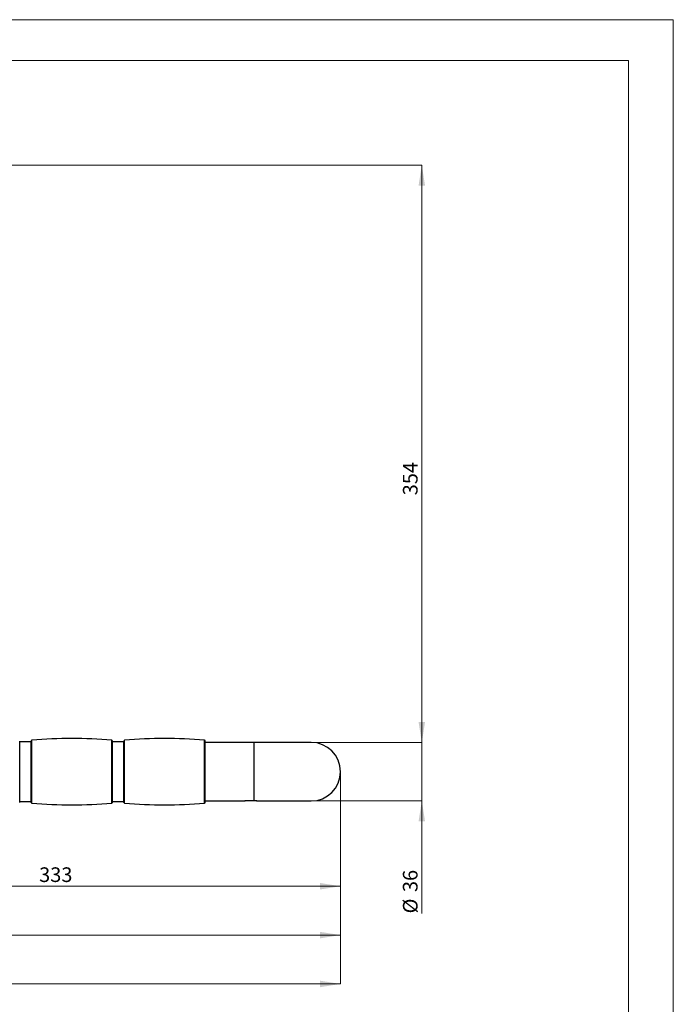
# Paper-space layout 'Layout' of a CAD drawing. Units: millimetres. Extents: x 0 to 297, y 0 to 210.
# Drawn here: x 217 to 297, y 89 to 210 of the extents above; entities that cross this region are included whole.
import ezdxf

# ---------------------------------------------------------------- set-up
doc = ezdxf.new("R2010")
doc.units = ezdxf.units.MM
doc.styles.add('SLDTEXTSTYLE0', font='TXT', dxfattribs={"width": 0.7})
doc.dimstyles.new('SLDDIMSTYLE0', dxfattribs={"dimtxt": 1.8, "dimasz": 2.5, "dimexe": 0, "dimexo": 0.0625, "dimgap": 0.45, "dimtad": 1, "dimdec": 0, "dimlfac": 5, "dimrnd": 1e-09, "dimzin": 12, "dimdsep": 46, "dimtxsty": 'SLDTEXTSTYLE0', "dimsah": 1, "dimcen": 0.09, "dimadec": 0, "dimazin": 3, "dimtfac": 1, "dimtofl": 0, "dimtmove": 0, "dimatfit": 3, "dimfxl": 1, "dimfrac": 2, "dimtolj": 1, "dimtzin": 12, "dimarcsym": 0})
doc.dimstyles.new('SLDDIMSTYLE1', dxfattribs={"dimtxt": 1.8, "dimasz": 2.5, "dimexe": 0, "dimexo": 0.0625, "dimgap": 0.45, "dimtad": 1, "dimdec": 0, "dimlfac": 5, "dimrnd": 1e-09, "dimzin": 12, "dimdsep": 46, "dimtxsty": 'SLDTEXTSTYLE0', "dimsah": 1, "dimcen": 0.09, "dimadec": 0, "dimazin": 3, "dimtfac": 1, "dimtmove": 0, "dimatfit": 0, "dimfxl": 1, "dimfrac": 2, "dimtolj": 1, "dimtzin": 12, "dimarcsym": 0})

# ---------------------------------------------------------------- blocks, each defined once
blk = doc.blocks.new('_D_5')
at = {"color": 30, "linetype": 'Continuous', "lineweight": 0, "true_color": 0xff8000}
for p, q in [((178.461325722784, 192.1265904320618), (266.1043306271004, 192.1265904320618)), ((266.1043306271004, 192.1265904320618), (266.1043306271004, 121.2452300130217)), ((252.5043305482781, 121.2452300130217), (266.1043306271004, 121.2452300130217))]:
    blk.add_line(p, q, dxfattribs=at)
for points in [[(266.1043306271004, 192.1265904320618), (265.7043306271004, 189.6265904320618), (266.5043306271003, 189.6265904320618)], [(266.1043306271004, 121.2452300130217), (266.5043306271003, 123.7452300130217), (265.7043306271004, 123.7452300130217)]]:
    blk.add_solid(points, dxfattribs=at)
at = {"color": 30, "linetype": 'Continuous', "lineweight": 0, "true_color": 0xff8000, "insert": (263.7840086955109, 151.5896600088591, 0.02000000000004523), "char_height": 1.8, "attachment_point": 1, "rotation": 90.00000000000041, "style": 'SLDTEXTSTYLE0'}
blk.add_mtext('354', dxfattribs=at)
blk = doc.blocks.new('_D_6')
at = {"color": 30, "linetype": 'Continuous', "lineweight": 0, "true_color": 0xff8000}
for p, q in [((189.4443305482773, 124.2652300130214), (189.4443305482772, 103.5752300130186)), ((256.1043305482773, 117.6452300130214), (256.1043305482772, 103.5752300130184)), ((189.4443305482772, 103.5752300130186), (256.1043305482772, 103.5752300130184))]:
    blk.add_line(p, q, dxfattribs=at)
for points in [[(189.4443305482772, 103.5752300130186), (191.9443305482772, 103.1752300130186), (191.9443305482772, 103.9752300130186)], [(256.1043305482772, 103.5752300130184), (253.6043305482772, 103.9752300130184), (253.6043305482772, 103.1752300130184)]]:
    blk.add_solid(points, dxfattribs=at)
at = {"color": 30, "linetype": 'Continuous', "lineweight": 0, "true_color": 0xff8000, "insert": (219.0939181771421, 105.8955519446081), "char_height": 1.8, "attachment_point": 1, "style": 'SLDTEXTSTYLE0'}
blk.add_mtext('333', dxfattribs=at)
blk = doc.blocks.new('_D_7')
at = {"color": 30, "linetype": 'Continuous', "lineweight": 0, "true_color": 0xff8000}
for p, q in [((256.1043305482773, 117.6452300130214), (256.1043305482773, 91.57523001302145)), ((159.8843305482773, 114.0452300130214), (159.8843305482773, 91.57523001302145)), ((256.1043305482773, 91.57523001302145), (159.8843305482773, 91.57523001302145))]:
    blk.add_line(p, q, dxfattribs=at)
for points in [[(159.8843305482773, 91.57523001302145), (162.3843305482773, 91.17523001302145), (162.3843305482773, 91.97523001302146)], [(256.1043305482773, 91.57523001302145), (253.6043305482773, 91.97523001302146), (253.6043305482773, 91.17523001302145)]]:
    blk.add_solid(points, dxfattribs=at)
at = {"color": 30, "linetype": 'Continuous', "lineweight": 0, "true_color": 0xff8000, "insert": (203.2555806120543, 93.895551944611, -0.009693458542860772), "char_height": 1.8, "attachment_point": 1, "style": 'SLDTEXTSTYLE0'}
blk.add_mtext('481', dxfattribs=at)
blk = doc.blocks.new('_D_8')
at = {"color": 30, "linetype": 'Continuous', "lineweight": 0, "true_color": 0xff8000}
for p, q in [((167.5043305482773, 182.7652300130212), (167.5043305482773, 97.5752300130214)), ((256.1043305482773, 117.6452300130214), (256.1043305482773, 97.5752300130214)), ((167.5043305482773, 97.5752300130214), (256.1043305482773, 97.5752300130214))]:
    blk.add_line(p, q, dxfattribs=at)
for points in [[(167.5043305482773, 97.5752300130214), (170.0043305482773, 97.17523001302139), (170.0043305482773, 97.9752300130214)], [(256.1043305482773, 97.5752300130214), (253.6043305482773, 97.9752300130214), (253.6043305482773, 97.17523001302139)]]:
    blk.add_solid(points, dxfattribs=at)
at = {"color": 30, "linetype": 'Continuous', "lineweight": 0, "true_color": 0xff8000, "insert": (206.6518307793943, 99.89555194461094, -0.009693458542860772), "char_height": 1.8, "attachment_point": 1, "style": 'SLDTEXTSTYLE0'}
blk.add_mtext('443', dxfattribs=at)
blk = doc.blocks.new('_D_10')
at = {"color": 30, "linetype": 'Continuous', "lineweight": 0, "true_color": 0xff8000}
for p, q in [((266.1043305482773, 121.2452300130214), (266.1043305482773, 126.2452300130214)), ((252.5043305482773, 121.2452300130214), (266.1043305482773, 121.2452300130214)), ((266.1043305482773, 114.0452300130214), (266.1043305482773, 121.2452300130214)), ((252.5043305482773, 114.0452300130214), (266.1043305482773, 114.0452300130214)), ((266.1043305482773, 114.0452300130214), (266.1043305482773, 100.235542443284))]:
    blk.add_line(p, q, dxfattribs=at)
for points in [[(266.1043305482773, 121.2452300130214), (266.5043305482773, 123.7452300130214), (265.7043305482774, 123.7452300130214)], [(266.1043305482773, 114.0452300130214), (265.7043305482774, 111.5452300130214), (266.5043305482773, 111.5452300130214)]]:
    blk.add_solid(points, dxfattribs=at)
at = {"color": 30, "linetype": 'Continuous', "lineweight": 0, "true_color": 0xff8000, "char_height": 1.8, "attachment_point": 1, "rotation": 90, "style": 'SLDTEXTSTYLE0'}
for s, insert in [('36', (263.7790085786153, 102.8599174904462, -0.009693458542803532)), ('%%c', (263.7840085584801, 100.235542443284, -0.009693458542803532))]:
    blk.add_mtext(s, dxfattribs=dict(at, insert=insert))

psp = doc.layouts.new('Layout')

# ---------------------------------------------------------------- linework, layer by layer
at = {"color": 30, "linetype": 'Continuous', "lineweight": 0, "true_color": 0xff8000}
for p, q in [((-6.467832771935229e-05, 210.0000284674743), (296.9999353216685, 210.0000284674743)), ((296.9999353216685, 210.0000284674743), (296.9999353216685, 2.846747427891205e-05)), ((4.999935321672305, 205.0000284674744), (291.4999353216685, 205.0000284674744)), ((291.4999353216685, 205.0000284674744), (291.4999353216685, 5.000028467474268))]:
    psp.add_line(p, q, dxfattribs=at)
at = {"color": 7, "linetype": 'Continuous', "lineweight": 30}
for p, q in [((216.7043307199386, 113.8776795922603), (216.7043307199386, 121.4127810655918)), ((218.1043305768874, 121.2952302752819), (216.7043307199386, 121.2952302752819)), ((218.1043305768874, 113.8776795922603), (218.1043305768874, 121.4127810655918)), ((228.104329980841, 113.8776795922603), (228.104329980841, 121.4127810655918)), ((229.5043298377898, 121.2952302752819), (228.104329980841, 121.2952302752819)), ((229.5043298377898, 113.8776795922603), (229.5043298377898, 121.4127810655918)), ((239.5043292417434, 113.8776795922603), (239.5043292417434, 121.4127810655918)), ((241.3043299093154, 121.2452294288959), (239.5043292417434, 121.2452294288959)), ((245.5043294801619, 121.2452294288959), (241.3043299093154, 121.2452294288959)), ((252.5043287649062, 121.2452294288959), (245.5043294801619, 121.2452294288959)), ((216.7043307199386, 113.9952303825702), (218.1043305768874, 113.9952303825702)), ((228.104329980841, 113.9952303825702), (229.5043298377898, 113.9952303825702)), ((239.5043292417434, 114.04522973884), (244.324354208937, 114.04522973884)), ((245.1043286695388, 114.04522973884), (244.3793275728133, 114.04522973884)), ((245.8293297662642, 114.04522973884), (245.1043286695388, 114.04522973884)), ((245.8843388929274, 114.0452461301173), (245.8834090604689, 114.0454130231227)), ((245.8836057557967, 114.04522973884), (252.5043287649062, 114.04522973884))]:
    psp.add_line(p, q, dxfattribs=at)
at = {"color": 8, "linetype": 'Continuous', "lineweight": 30}
for p, q in [((218.1960800065902, 113.7780206261959), (218.1960800065902, 121.5124400316562)), ((228.0125805511382, 113.7780206261959), (228.0125805511382, 121.5124400316562)), ((229.5960822477248, 113.7780206261959), (229.5960822477248, 121.5124400316562)), ((239.4125798120406, 113.7780206261959), (239.4125798120406, 121.5124400316562)), ((245.5043294801619, 114.1173558293666), (245.5043294801619, 121.2452294288959))]:
    psp.add_line(p, q, dxfattribs=at)
at = {"color": 7, "linetype": 'Continuous', "lineweight": 30, "flags": 128}
for points in [[(244.34810665988, 114.0502305685367), (244.3598189725783, 114.0471519886341), (244.3793275728133, 114.04522973884)], [(245.8293297662642, 114.04522973884), (245.8488383664992, 114.0471519886341), (245.8598890676406, 114.0500145016994)]]:
    psp.add_lwpolyline(points, dxfattribs=at)
at = {"color": 7, "linetype": 'Continuous', "lineweight": 30}
for centre, radius, start, end in [((218.2043305482772, 121.4127806380261), 0.1000000000000411, 94.73179644170702, 179.999999999977), ((223.1043305482772, 62.21523001302121), 59.50000000000022, 85.26820355829037, 94.73179644170963), ((228.0043305482772, 121.4127806380261), 0.1000000000000227, 0, 85.26820355827475), ((229.6043305482771, 121.4127806380261), 0.1000000000000411, 94.73179644170702, 179.999999999977), ((234.5043305482771, 62.21523001302121), 59.50000000000022, 85.26820355829037, 94.7317964417096), ((239.4043305482771, 121.4127806380261), 0.09999999999999626, 0, 85.2682035583072), ((252.5043305482772, 117.6452300130214), 3.599999999999994, 270.0000000000008, 90), ((218.2043305482772, 113.8776793880166), 0.09999999999999859, 180, 265.2682035582918), ((223.1043305482772, 173.0752300130213), 59.49999999999996, 265.2682035582911, 274.7317964417105), ((228.0043305482772, 113.8776793880166), 0.1000000000000151, 274.7317964417254, 359.9999999999927), ((229.6043305482771, 113.8776793880166), 0.09999999999999859, 180, 265.2682035582918), ((234.5043305482771, 173.0752300130213), 59.49999999999996, 265.2682035582912, 274.7317964417105), ((239.4043305482771, 113.8776793880166), 0.1000000000000128, 274.7317964417092, 359.9999999999927)]:
    psp.add_arc(centre, radius, start, end, dxfattribs=at)
for points, knots in [([(244.324354208937, 114.0452342091884), (244.325579963636, 114.0455246150127), (244.3280241069867, 114.0461036814973), (244.3494332177664, 114.050840620176), (244.3773975564334, 114.0568367375496), (244.4032880385438, 114.0620605495467), (244.4132068529036, 114.0640618263568)], [0, 0, 0, 0, 0.2763398344639118, 0.5510190329862089, 0.8279924319705788, 1, 1, 1, 1]), ([(245.7955458536055, 114.064900761732), (245.8067110402542, 114.0626327569126), (245.8333418572192, 114.0572231902727), (245.8610583991559, 114.0510885488252), (245.8807090707844, 114.0464482903356), (245.8829036042829, 114.0457109725219), (245.8839633836654, 114.0453549085941)], [0, 0, 0, 0, 0.1994872695016359, 0.4758101344954836, 0.7468593610721108, 1, 1, 1, 1])]:
    psp.add_open_spline(points, degree=3, knots=knots, dxfattribs=at)

# ---------------------------------------------------------------- dimensions: what is measured, and where the dimension line sits
at = {"color": 30, "linetype": 'Continuous', "lineweight": 0, "true_color": 0xff8000}
dim = psp.add_linear_dim(base=(266.1043306271004, 121.2452300130217), p1=(178.461325722784, 192.1265904320618), p2=(252.5043305482781, 121.2452300130217), angle=90.0000000000002, dimstyle='SLDDIMSTYLE0', dxfattribs=at)
dim.commit()
dim.dimension.update_dxf_attribs({"geometry": '_D_5', "text_midpoint": (266.1043306271004, 156.6859102225418), "dimtype": 160})
for base, p1, p2, picture, middle in [((256.1043305482773, 97.57523001302137), (167.5043305482773, 182.7652300130212), (256.1043305482773, 117.6452300130214), '_D_8', (211.8043305482773, 97.57523001302137)), ((256.1043305482772, 103.5752300130218), (189.4443305482773, 124.2652300130214), (256.1043305482773, 117.6452300130214), '_D_6', (222.7743305482772, 103.5752300130219)), ((159.8843305482773, 91.57523001302143), (256.1043305482773, 117.6452300130214), (159.8843305482773, 114.0452300130214), '_D_7', (207.9943305482773, 91.57523001302143))]:
    dim = psp.add_linear_dim(base=base, p1=p1, p2=p2, dimstyle='SLDDIMSTYLE0', dxfattribs=at)
    dim.commit()
    dim.dimension.update_dxf_attribs({"geometry": picture, "text_midpoint": middle, "dimtype": 160})
dim = psp.add_linear_dim(base=(266.1043305482773, 121.2452300130214), p1=(252.5043305482773, 114.0452300130214), p2=(252.5043305482773, 121.2452300130214), angle=90.0000000000002, text='%%c<>', dimstyle='SLDDIMSTYLE1', dxfattribs=at)
dim.commit()
dim.dimension.update_dxf_attribs({"geometry": '_D_10', "text_midpoint": (266.1043305482773, 105.3889800539996), "dimtype": 160})

doc.saveas('drawing.dxf')
